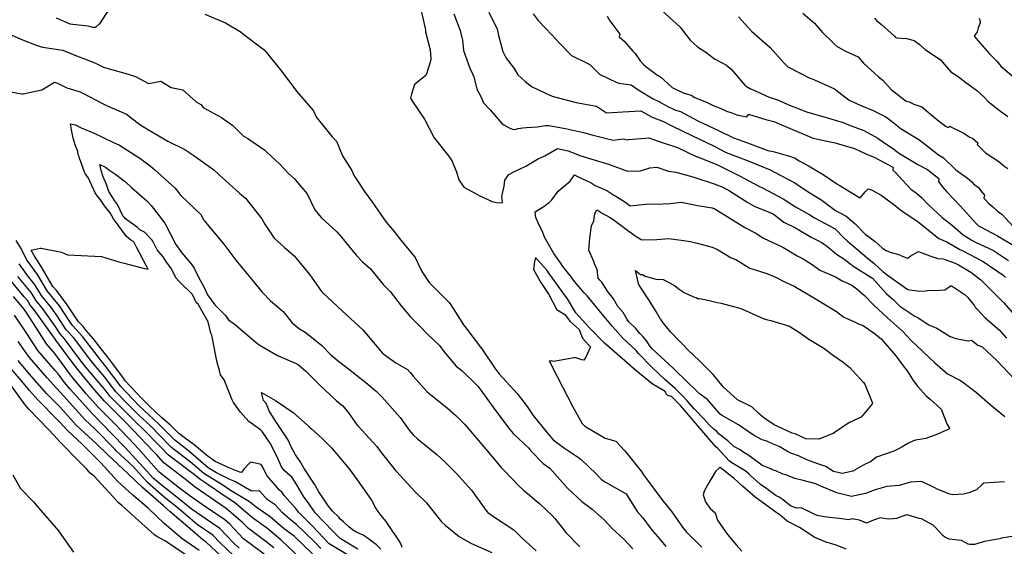
# Model space of a CAD drawing. Units: inches. Extents: x 456874 to 477252, y 5411862 to 5429208.
# Drawn here: x 460406 to 461593, y 5423127 to 5423761 of the extents above; entities that cross this region are included whole.
import ezdxf

# ---------------------------------------------------------------- set-up
doc = ezdxf.new("R2010")
doc.units = ezdxf.units.IN
doc.header["$MEASUREMENT"] = 0
doc.layers.add('GL_CONTOUR_10M', color=7, linetype='Continuous', true_color=0xe9b70b)

msp = doc.modelspace()

# ---------------------------------------------------------------- linework, layer by layer
at = {"layer": 'GL_CONTOUR_10M'}
for points, elevation in [([(460450.462, 5423763.635), (460466.785, 5423756.333), (460488.639, 5423753.877), (460493.976, 5423752.146), (460498.137, 5423752.11), (460502.267, 5423755.774), (460502.757, 5423756.494), (460518.855, 5423781.275)], 190), ([(461179.603, 5423772.876), (461202.006, 5423752.279), (461214.309, 5423736.817), (461223.031, 5423728.729), (461233.254, 5423722.236), (461243.692, 5423714.319), (461257.906, 5423706.527), (461264.127, 5423701.418), (461279.889, 5423682.518), (461280.856, 5423681.46), (461282.033, 5423680.687), (461286.748, 5423677.946), (461289.947, 5423676.913), (461309.447, 5423668.023), (461320.702, 5423664.257), (461332.06, 5423659.182), (461355.62, 5423649.741), (461373.967, 5423644.559), (461398.357, 5423637.537), (461405.06, 5423634.704), (461423.258, 5423627.865), (461440.261, 5423618.773), (461446.222, 5423614.146), (461459.051, 5423605.658), (461464.1, 5423601.748), (461466.485, 5423600.207), (461478.255, 5423592.778), (461488.306, 5423586.853), (461500.252, 5423580.684), (461502.654, 5423579.051), (461513.901, 5423569.961), (461513.973, 5423569.219), (461513.302, 5423566.551), (461517.668, 5423560.526), (461523.143, 5423554.222), (461531.801, 5423544.986), (461539.623, 5423537.226), (461558.276, 5423516.146), (461561.352, 5423513.397), (461563.802, 5423511.695), (461584.581, 5423501.147), (461603.321, 5423489.564)], 130), ([(460629.477, 5423768.13), (460654.466, 5423757.535), (460673.047, 5423746.314), (460676.372, 5423743.649), (460700.766, 5423725.142), (460703.659, 5423721.834), (460723.558, 5423697.325), (460740.046, 5423675.319), (460760.239, 5423651.409), (460764.167, 5423643.409), (460766.403, 5423640.537), (460782.787, 5423620.187), (460788.23, 5423614.915), (460795.398, 5423597.199), (460806.498, 5423579.658), (460809.879, 5423572.406), (460810.939, 5423570.644), (460821.932, 5423554.235), (460830.676, 5423542.299), (460847.891, 5423517.63), (460857.652, 5423506.025), (460863.79, 5423497.649), (460882.848, 5423474.801), (460890.745, 5423458.233), (460899.763, 5423444.61), (460923.949, 5423420.783), (460925.852, 5423417.76), (460942.04, 5423392.777), (460942.866, 5423391.659), (460961.685, 5423366.803), (460963.04, 5423364.8), (460979.525, 5423340.322), (460983.908, 5423334.672), (461005.572, 5423311.281), (461017.611, 5423295.652), (461025.152, 5423284.684), (461042.218, 5423263.191), (461049.136, 5423255.166), (461061.647, 5423246.279), (461079.721, 5423234.197), (461083.031, 5423231.701), (461100.921, 5423214.217), (461105.656, 5423209.009), (461107.145, 5423207.824), (461111.519, 5423204.619), (461112.889, 5423203.84), (461137.036, 5423190.262), (461150.198, 5423168.818), (461156.963, 5423161.398), (461167.025, 5423147.746), (461177.351, 5423136.258), (461184.992, 5423126.826)], 190), ([(460890.304, 5423770.429), (460895.156, 5423749.095), (460895.474, 5423746.505), (460900.805, 5423724.989), (460901.821, 5423714.277), (460901.189, 5423711.401), (460895.966, 5423694.853), (460895.542, 5423694.222), (460882.141, 5423683.212), (460878.5, 5423671.561), (460877.292, 5423666.584), (460879.692, 5423662.634), (460894.123, 5423641.4), (460905.635, 5423618.941), (460923.181, 5423597.387), (460924.979, 5423594.491), (460927.435, 5423590.313), (460932.628, 5423578.263), (460935.387, 5423568.547), (460941.495, 5423559.628), (460960.796, 5423549.309), (460975.63, 5423542.16), (460980.782, 5423541.27), (460987.798, 5423540.609), (460987.904, 5423541.883), (460987.337, 5423548.511), (460990.086, 5423560.904), (460990.815, 5423568.203), (460995.57, 5423574.737), (461002.603, 5423578.588), (461016.137, 5423584.854), (461030.402, 5423593.162), (461039.258, 5423597.406), (461054.437, 5423606.277), (461067.261, 5423603.287), (461082.543, 5423597.217), (461091.52, 5423594.651), (461115.921, 5423587.353), (461138.618, 5423579.011), (461154.418, 5423579.411), (461165.432, 5423582.73), (461173.9, 5423583.807), (461187.927, 5423578.804), (461196.917, 5423577.56), (461217.235, 5423571.88), (461218.53, 5423571.462), (461243.203, 5423563.431), (461253.746, 5423559.627), (461261.425, 5423555.324), (461283.553, 5423541.176), (461292.128, 5423536.216), (461313.295, 5423527.8), (461315.636, 5423526.286), (461326.896, 5423517.332), (461340.917, 5423510.532), (461359.846, 5423499.226), (461372.629, 5423493.109), (461380.52, 5423487.343), (461390.641, 5423478.76), (461400.579, 5423472.495), (461408.042, 5423466.315), (461409.377, 5423465.441), (461433.812, 5423449.957), (461450.546, 5423431.252), (461458.671, 5423424.14), (461466.663, 5423416.306), (461485.017, 5423404.227), (461487.8, 5423403.085), (461501.835, 5423393.777), (461511.224, 5423389.97), (461527.326, 5423379.685), (461534.32, 5423377.25), (461548.695, 5423374.477), (461549.468, 5423374.367), (461553.151, 5423375.278), (461560.725, 5423369.176), (461565.27, 5423367.793), (461565.891, 5423367.363), (461583.858, 5423350.786), (461605.121, 5423328.474)], 180), ([(460929.329, 5423768.179), (460937.188, 5423748.39), (460939.788, 5423736.512), (460941.266, 5423724.136), (460949.253, 5423701.654), (460951.232, 5423698.124), (460953.704, 5423692.42), (460957.321, 5423677.762), (460961.874, 5423668.847), (460965.173, 5423661.325), (460973.384, 5423652.64), (460987.734, 5423635.96), (460989.616, 5423634.595), (460996.12, 5423630.86), (461000.104, 5423629.606), (461002.878, 5423629.136), (461007.022, 5423630.271), (461012.533, 5423630.942), (461016.858, 5423631.403), (461030.394, 5423632.142), (461039.35, 5423633.894), (461043.998, 5423633.783), (461063.818, 5423630.215), (461085.481, 5423625.487), (461097.195, 5423622.026), (461121.329, 5423616.136), (461133.545, 5423617.763), (461139.268, 5423616.786), (461139.698, 5423616.82), (461164.429, 5423619.088), (461171.033, 5423616.647), (461174.48, 5423615.486), (461199.002, 5423607.304), (461221.234, 5423596.684), (461222.056, 5423596.376), (461246.996, 5423586.312), (461268.19, 5423576.047), (461272.866, 5423573.66), (461297.802, 5423560.493), (461301.405, 5423558.839), (461326.12, 5423545.487), (461341.281, 5423535.832), (461358.169, 5423526.107), (461364.108, 5423522.862), (461388.769, 5423509.581), (461399.251, 5423498.62), (461403.269, 5423494.949), (461421.551, 5423479.699), (461427.677, 5423474.288), (461435.651, 5423468.219), (461446.568, 5423457.607), (461452.059, 5423453.705), (461476.497, 5423436.545), (461490.822, 5423434.304), (461498.036, 5423434.58), (461502.048, 5423435.369), (461508.238, 5423435.339), (461520.972, 5423435.852), (461527.638, 5423440.47), (461528.206, 5423440.784), (461529.125, 5423440.712), (461530.04, 5423440.46), (461545.583, 5423429.845), (461548.599, 5423426.634), (461556.584, 5423416.569), (461557.393, 5423415.085), (461559.94, 5423412.859), (461569.124, 5423402.775), (461586.806, 5423387.246), (461595.314, 5423377.847)], 170), ([(460971.536, 5423770.18), (460979.546, 5423753.866), (460981.632, 5423750.195), (460983.244, 5423742.301), (460988.282, 5423723.175), (460992.479, 5423715.133), (461001.974, 5423702.484), (461006.373, 5423694.824), (461015.238, 5423686.662), (461022.833, 5423680.644), (461039.693, 5423672.699), (461047.844, 5423669.169), (461052.347, 5423668.085), (461076.917, 5423661.458), (461101.444, 5423656.966), (461113.566, 5423649.238), (461132.938, 5423650.15), (461154.85, 5423651.614), (461168.247, 5423643.805), (461181.978, 5423638.628), (461191.375, 5423633.864), (461192.193, 5423633.47), (461217.018, 5423621.515), (461241.31, 5423609.801), (461257.543, 5423601.457), (461280.932, 5423592.546), (461286.041, 5423590.468), (461310.619, 5423580.294), (461315.64, 5423577.81), (461340.355, 5423565.013), (461356.486, 5423553.918), (461371.561, 5423544.804), (461389.25, 5423531.539), (461402.161, 5423524.483), (461412.456, 5423515.727), (461425.203, 5423503.082), (461437.088, 5423494.166), (461445.746, 5423486.136), (461450.305, 5423483.198), (461455.111, 5423481.342), (461466.672, 5423478.218), (461469.77, 5423476.518), (461476.43, 5423474.06), (461479.389, 5423476.493), (461489.138, 5423482.163), (461502.9, 5423476.854), (461512.663, 5423473.764), (461519.037, 5423473.225), (461533.277, 5423467.936), (461537.371, 5423465.898), (461552.54, 5423457.119), (461564.318, 5423447.939), (461567.193, 5423445.155), (461591.796, 5423420.798), (461611.598, 5423397.877)], 160), ([(461024.999, 5423768.384), (461031.13, 5423760.466), (461047.784, 5423742.833), (461056.621, 5423733.006), (461071.018, 5423718.145), (461093.426, 5423707.167), (461104.889, 5423695.593), (461105.611, 5423695.189), (461125.657, 5423685.786), (461128.216, 5423684.81), (461142.911, 5423682.766), (461152.165, 5423676.59), (461169.507, 5423665.903), (461176.487, 5423662.776), (461186.531, 5423657.124), (461196.653, 5423652.13), (461202.476, 5423650.817), (461223.529, 5423639.335), (461248.475, 5423627.76), (461266.228, 5423619.174), (461283.121, 5423612.951), (461307.647, 5423603.938), (461314.009, 5423602.676), (461333.856, 5423597.011), (461339.98, 5423594.825), (461345.6, 5423591.281), (461356.901, 5423585.374), (461374.291, 5423574.671), (461390.747, 5423563.794), (461393.803, 5423561.928), (461418.079, 5423547.211), (461418.97, 5423546.844), (461419.327, 5423547.2), (461425.022, 5423554.09), (461428.539, 5423557.723), (461433.665, 5423555.876), (461444.149, 5423549.958), (461459.632, 5423538.775), (461469.509, 5423530.655), (461481.072, 5423523.243), (461488.915, 5423517.716), (461513.724, 5423497.968), (461523.234, 5423493.713), (461539.085, 5423484.629), (461542.886, 5423482.73), (461567.155, 5423470.095), (461583.86, 5423458.986), (461591.384, 5423453.514), (461594.289, 5423450.729)], 150), ([(461114.018, 5423765.471), (461117.371, 5423759.809), (461129.394, 5423743.846), (461128.816, 5423740.669), (461134.48, 5423735.289), (461144.983, 5423723.32), (461147.945, 5423720.705), (461154.059, 5423711.665), (461158.105, 5423707.272), (461160.838, 5423704.844), (461173.682, 5423695.37), (461178.278, 5423692.607), (461192.541, 5423679.582), (461205.745, 5423673.202), (461215.433, 5423670.508), (461219.72, 5423667.681), (461234.474, 5423661.627), (461241.713, 5423658.062), (461250.188, 5423654.886), (461257.877, 5423650.994), (461264.474, 5423649.117), (461270.318, 5423646.876), (461282.299, 5423644.312), (461284.515, 5423647.174), (461285.68, 5423647.004), (461305.403, 5423641.137), (461314.889, 5423638.718), (461337.58, 5423629.025), (461362.471, 5423618.595), (461384.75, 5423613.947), (461387.112, 5423613.275), (461411.986, 5423606.272), (461425.661, 5423599.876), (461436.723, 5423595.223), (461458.36, 5423583.761), (461458.95, 5423583.319), (461458.279, 5423580.059), (461462.116, 5423576.74), (461465.117, 5423573.051), (461480.231, 5423557.196), (461486.734, 5423552.508), (461492.981, 5423546.994), (461501.487, 5423538.367), (461517.769, 5423523.264), (461530.19, 5423513.351), (461543.307, 5423502.155), (461552.656, 5423496.208), (461557.783, 5423493.378), (461579.749, 5423483.18), (461597.839, 5423471.272)], 140), ([(461272.519, 5423764.618), (461288.118, 5423747.58), (461297.953, 5423738.602), (461310.535, 5423727.715), (461327.238, 5423709.175), (461331.955, 5423704.539), (461333.269, 5423703.788), (461357.715, 5423691.255), (461362.063, 5423689.663), (461364.147, 5423688.749), (461388.158, 5423678.042), (461405.8, 5423664.475), (461418.921, 5423658.531), (461434.683, 5423652.07), (461449.308, 5423644.547), (461454.309, 5423641.087), (461468.32, 5423629.897), (461489.838, 5423616.876), (461494.654, 5423613.374), (461513.529, 5423598.735), (461519.221, 5423594.773), (461534.464, 5423580.48), (461548.423, 5423570.43), (461553.383, 5423565.911), (461555.612, 5423563.501), (461561.584, 5423559.016), (461563.936, 5423555.618), (461568.757, 5423549.857), (461567.823, 5423546.553), (461569.048, 5423545.071), (461573.845, 5423539.977), (461578.795, 5423535.967), (461584.374, 5423530.718), (461590.045, 5423526.753), (461603.111, 5423512.511)], 120), ([(461349.846, 5423769.262), (461363.801, 5423757.064), (461373.801, 5423745.671), (461385.602, 5423734.395), (461390.115, 5423729.738), (461400.387, 5423723.857), (461416.599, 5423716.408), (461422.991, 5423708.744), (461440.92, 5423692.515), (461446.297, 5423688.295), (461456.322, 5423677.219), (461474.245, 5423663.21), (461478.014, 5423662.512), (461483.826, 5423659.435), (461493.469, 5423656.303), (461503.635, 5423647.408), (461513.161, 5423640.02), (461516.44, 5423636.971), (461522.618, 5423632.753), (461525.554, 5423631.569), (461527.101, 5423632.919), (461527.449, 5423632.795), (461542.931, 5423624.914), (461551.225, 5423619.946), (461554.666, 5423618.204), (461560.795, 5423612.94), (461560.962, 5423612.649), (461560.051, 5423610.881), (461570.063, 5423601.067), (461586.266, 5423590.318), (461592.296, 5423585.225), (461596.824, 5423582.078)], 110), ([(461436.279, 5423763.21), (461439.214, 5423760.072), (461444.702, 5423755.523), (461460.514, 5423741.365), (461461.224, 5423740.213), (461463.245, 5423739.555), (461474.645, 5423738.765), (461483.922, 5423736.188), (461485.561, 5423735.112), (461490.205, 5423731.674), (461497.549, 5423724.84), (461515.259, 5423713.361), (461528.338, 5423698.392), (461537.165, 5423692.963), (461546.497, 5423685.478), (461559.103, 5423676.367), (461567.674, 5423668.947), (461573.371, 5423662.676), (461586.3, 5423652.478), (461596.952, 5423644.68)], 100), ([(461562.195, 5423763.133), (461563.507, 5423759.274), (461563.783, 5423757.545), (461561.078, 5423751.651), (461560.152, 5423746.706), (461556.701, 5423742.13), (461556.461, 5423741.468), (461558.705, 5423738.551), (461560.858, 5423736.348), (461574.68, 5423720.265), (461583.558, 5423711.157), (461589.027, 5423705.012), (461606.565, 5423689.974)], 90), ([(460394.106, 5423743.721), (460409.605, 5423736.853), (460426.307, 5423730.612), (460430.028, 5423729.47), (460433.773, 5423728.391), (460458.315, 5423724.421), (460472.631, 5423718.754), (460496.76, 5423709.357), (460507.205, 5423703.956), (460511.28, 5423702.778), (460535.851, 5423696.06), (460546.046, 5423692.763), (460561.724, 5423684.543), (460576.517, 5423687.378), (460588.883, 5423679.825), (460602.846, 5423676.631), (460619.14, 5423662.553), (460624.51, 5423659.129), (460627.52, 5423655.708), (460649.56, 5423643.684), (460663.212, 5423633.735), (460675.789, 5423621.402), (460681.429, 5423618.063), (460701.845, 5423604.219), (460704.216, 5423601.557), (460719.302, 5423587.577), (460730.256, 5423576.226), (460737.105, 5423570.014), (460739.096, 5423567.769), (460752.799, 5423551.675), (460762.014, 5423532.496), (460764.078, 5423529.789), (460769.681, 5423523.253), (460788.343, 5423505.896), (460794.024, 5423499.298), (460811.713, 5423477.624), (460819.441, 5423469.597), (460828.784, 5423461.481), (460844.875, 5423442.065), (460852.9, 5423433.964), (460865.938, 5423416.757), (460876.846, 5423403.78), (460889.316, 5423391.304), (460897.367, 5423382.82), (460912.33, 5423368.961), (460917.468, 5423361.893), (460932.262, 5423343.911), (460938.928, 5423338.893), (460956.118, 5423322.441), (460958.438, 5423319.881), (460961.928, 5423315.327), (460979.739, 5423290.582), (460996.955, 5423267.781), (461000.956, 5423263.093), (461019.611, 5423245.363), (461022.223, 5423242.124), (461037.15, 5423226.888), (461044.908, 5423221.041), (461066.499, 5423196.925), (461083.72, 5423180.932), (461095.956, 5423171.761), (461110.383, 5423159.144), (461120.153, 5423148.658), (461134.277, 5423135.57), (461145.004, 5423123.895)], 200), ([(460395.705, 5423674.387), (460408.625, 5423671.884), (460410.553, 5423672.004), (460432.951, 5423676.645), (460448.427, 5423686.228), (460451.977, 5423684.731), (460463.27, 5423679.059), (460479.043, 5423674.431), (460482.255, 5423672.788), (460507.021, 5423659.847), (460510.279, 5423658.349), (460534.944, 5423647.329), (460551.21, 5423635.059), (460561.419, 5423628.715), (460584.954, 5423615.181), (460605.459, 5423604.976), (460616.115, 5423597.615), (460640.338, 5423580.315), (460646.479, 5423574.824), (460671.38, 5423552.42), (460678.616, 5423546.378), (460697.924, 5423521.584), (460701.904, 5423514.888), (460712.836, 5423498.095), (460724.963, 5423487.297), (460737.076, 5423476.994), (460756.116, 5423453.867), (460769.846, 5423434.108), (460771.411, 5423432.323), (460794.98, 5423410.671), (460819.727, 5423387.814), (460822.23, 5423384.823), (460843.055, 5423360.257), (460847.139, 5423356.982), (460859.71, 5423348.024), (460873.447, 5423339.943), (460876.741, 5423336.523), (460880.345, 5423331.798), (460897.22, 5423312.979), (460907.349, 5423305.177), (460921.947, 5423293.317), (460931.771, 5423284.706), (460942.43, 5423274.245), (460945.3, 5423271.025), (460965.708, 5423246.753), (460986.451, 5423221.918), (460990.167, 5423218.471), (461007.67, 5423200.109), (461013.194, 5423194.665), (461033.232, 5423178.13), (461047.809, 5423164.058), (461051.162, 5423160.619), (461064.766, 5423143.503), (461081.262, 5423126.626)], 210), ([(460801.454, 5423116.72), (460779.158, 5423130.098), (460758.986, 5423151.287), (460742.102, 5423168.249), (460739.006, 5423172.428), (460724.917, 5423188.208), (460722.576, 5423191.74), (460719.588, 5423194.512), (460704.715, 5423211.938), (460698.521, 5423223.557), (460697.111, 5423225.731), (460690.287, 5423227.392), (460684.463, 5423228.331), (460681.925, 5423225.951), (460676.597, 5423220.057), (460673.597, 5423215.888), (460671.59, 5423216.429), (460659.443, 5423221.32), (460641.684, 5423229.346), (460631.823, 5423236.308), (460616.48, 5423249.404), (460604.331, 5423258.124), (460597.72, 5423263.248), (460587.908, 5423272.945), (460577.268, 5423282.336), (460562.815, 5423295.689), (460553.518, 5423305.01), (460539.83, 5423319.418), (460533.567, 5423326.436), (460531.368, 5423329.698), (460518.521, 5423346.743), (460515.167, 5423351.812), (460506.275, 5423362.84), (460495.076, 5423377.362), (460486.26, 5423386.949), (460482.866, 5423391.71), (460477.412, 5423397.612), (460463.721, 5423417.937), (460450.964, 5423434.654), (460446.488, 5423440.143), (460432.222, 5423464.012), (460423.64, 5423477.476), (460420.017, 5423483.628), (460430.982, 5423486.262), (460432.375, 5423486.036), (460456.845, 5423481.157), (460464.116, 5423478.291), (460480.449, 5423477.436), (460505.009, 5423476.181), (460525.855, 5423469.631), (460532.27, 5423467.94), (460556.933, 5423461.506), (460561.068, 5423460.676), (460559.245, 5423464.564), (460546.972, 5423487.402), (460543.844, 5423493.84), (460540.292, 5423495.902), (460535.084, 5423500.165), (460519.572, 5423521.421), (460515.268, 5423528.673), (460508.393, 5423536.988), (460503.731, 5423544.404), (460500.147, 5423548.775), (460497.418, 5423552.798), (460489.409, 5423570.25), (460485.379, 5423576.055), (460484.533, 5423577.795), (460479.453, 5423591.47), (460478.287, 5423594.023), (460477.855, 5423596.449), (460476.823, 5423598.776), (460476.275, 5423602.604), (460473.735, 5423609.348), (460470.95, 5423618.584), (460468.857, 5423628.486), (460467.65, 5423636.022), (460473.469, 5423634.712), (460480.287, 5423631.166), (460496.094, 5423624.829), (460519.438, 5423613.411), (460525.895, 5423610.722), (460526.639, 5423610.242), (460550.972, 5423594.57), (460563.606, 5423585.392), (460569.075, 5423580.575), (460593.534, 5423558.467), (460600.506, 5423549.617), (460624.816, 5423526.131), (460628.003, 5423520.36), (460628.921, 5423519.165), (460631.863, 5423515.542), (460652.227, 5423490.83), (460666.758, 5423471.704), (460674.221, 5423462.35), (460678.436, 5423457.611), (460698.617, 5423433.105), (460708.44, 5423422.876), (460723.779, 5423409.901), (460734.751, 5423396.054), (460743.379, 5423388.962), (460750.389, 5423385.063), (460751.991, 5423383.893), (460770.358, 5423368.747), (460781.4, 5423357.759), (460791.056, 5423349.609), (460798.744, 5423343.532), (460823.287, 5423324.527), (460836.011, 5423314.033), (460842.577, 5423306.915), (460864.673, 5423282.303), (460875.626, 5423266.969), (460880.626, 5423261.207), (460885.795, 5423256.484), (460908.853, 5423237.515), (460919.038, 5423228.401), (460932.409, 5423215.247), (460950.833, 5423194.661), (460967.879, 5423170.65), (460970.598, 5423167.606), (460975.523, 5423164.081), (460977.216, 5423162.97), (461001.586, 5423147.009), (461012.244, 5423136.603), (461028.723, 5423121.674)], 220), ([(460813.917, 5423123.836), (460792.656, 5423136.551), (460783.835, 5423145.237), (460762.194, 5423167.593), (460753.768, 5423179.953), (460748.763, 5423186.706), (460740.215, 5423200.983), (460734.627, 5423209.762), (460725.194, 5423218.416), (460721.91, 5423222.985), (460716.497, 5423234.662), (460708.045, 5423251.492), (460698.351, 5423265.281), (460696.405, 5423267.227), (460682.416, 5423277.292), (460672.54, 5423288.594), (460663.853, 5423300.225), (460662.463, 5423303.468), (460652.532, 5423327.617), (460648.485, 5423333.6), (460647.113, 5423338.989), (460644.116, 5423348.631), (460642.525, 5423356.553), (460637.878, 5423381.483), (460636.717, 5423383.875), (460633.265, 5423397.286), (460621.888, 5423417.898), (460621.47, 5423418.553), (460619.016, 5423420.712), (460614.374, 5423430.233), (460598.493, 5423445.947), (460594.652, 5423450.557), (460589.337, 5423461.43), (460582.253, 5423470.313), (460579.035, 5423475.57), (460572.16, 5423484.254), (460566.858, 5423494.763), (460566.065, 5423495.862), (460556.859, 5423505.25), (460551.076, 5423508.272), (460548.317, 5423510.876), (460533.846, 5423521.612), (460532.142, 5423523.294), (460530.778, 5423525.136), (460524.074, 5423538.719), (460520.655, 5423543.469), (460515.556, 5423551.943), (460513.771, 5423554.434), (460510.872, 5423562.704), (460506.884, 5423571.903), (460504.581, 5423579.505), (460503, 5423586.846), (460509.658, 5423583.796), (460513.687, 5423580.533), (460522.322, 5423574.747), (460530.765, 5423568.294), (460533.842, 5423565.859), (460541.13, 5423559.153), (460559.708, 5423543.112), (460564.754, 5423537.713), (460581.105, 5423516.319), (460581.475, 5423515.628), (460594.603, 5423490.728), (460601.161, 5423481.071), (460613.034, 5423467.16), (460616.48, 5423462.011), (460621.364, 5423451.882), (460628.782, 5423438.651), (460632.768, 5423429.961), (460641.298, 5423417.987), (460653.802, 5423405.467), (460658.07, 5423399.788), (460664.862, 5423395.082), (460666.765, 5423393.486), (460691.166, 5423372.711), (460695.062, 5423369.897), (460716.797, 5423356.802), (460739.319, 5423347.424), (460741.994, 5423345.844), (460751.009, 5423338.066), (460767.124, 5423322.037), (460787.972, 5423302.41), (460795.858, 5423296.154), (460802.693, 5423288.018), (460813.167, 5423273.145), (460814.216, 5423271.97), (460836.803, 5423247.391), (460842.043, 5423239.876), (460859.049, 5423218.394), (460860.201, 5423217.121), (460882.805, 5423192.796), (460896.647, 5423179.515), (460914.565, 5423156.732), (460918.814, 5423152.561), (460935.759, 5423138.725), (460949.242, 5423131.201), (460950.611, 5423130.579), (460975.099, 5423119.59)], 230), ([(461592.796, 5423204.913), (461567.864, 5423203.126), (461566.003, 5423201.662), (461559.266, 5423194.909), (461549.991, 5423191.665), (461543.669, 5423189.793), (461530.733, 5423189.235), (461527.064, 5423189.909), (461511.613, 5423195.934), (461509.043, 5423197.508), (461494.988, 5423204.186), (461493.622, 5423204.804), (461491.923, 5423205.034), (461479.805, 5423204.215), (461465.962, 5423200.445), (461450.975, 5423199.232), (461437.202, 5423195.299), (461425.374, 5423190.655), (461408.728, 5423187.174), (461390.712, 5423191.65), (461369.77, 5423200.166), (461368.116, 5423201.15), (461365.469, 5423202.188), (461350.212, 5423206.508), (461340.448, 5423208.848), (461330.571, 5423212.766), (461325.994, 5423214.112), (461317.265, 5423217.894), (461313.118, 5423219.223), (461311.398, 5423220.285), (461300.806, 5423224.36), (461298.831, 5423226.102), (461289.697, 5423232.7), (461283.846, 5423237.44), (461278.717, 5423240.216), (461274.442, 5423243.275), (461266.857, 5423247.361), (461259.377, 5423254.088), (461249.028, 5423262.294), (461246.451, 5423265.154), (461243.301, 5423267.714), (461237.502, 5423273.139), (461231.496, 5423279.729), (461219.365, 5423292.279), (461210.561, 5423302.414), (461205.498, 5423307.847), (461195.966, 5423317.334), (461183.538, 5423327.923), (461168.302, 5423342.498), (461151.77, 5423359.451), (461148.988, 5423362.716), (461133.139, 5423377.818), (461120.662, 5423391.831), (461110.604, 5423404.041), (461089.899, 5423428.878), (461086.134, 5423432.944), (461073.226, 5423448.127), (461071.141, 5423451.316), (461060.829, 5423464.017), (461058.072, 5423468.479), (461049.778, 5423479.755), (461038.72, 5423499.487), (461036.766, 5423504.923), (461031.076, 5423516.797), (461028.407, 5423523.194), (461027.33, 5423529.063), (461027.485, 5423529.815), (461040.216, 5423537.953), (461042.047, 5423539.482), (461044.461, 5423540.969), (461047.445, 5423544.529), (461055.192, 5423554.845), (461069.442, 5423566.883), (461074.838, 5423574.614), (461078.476, 5423572.55), (461094.716, 5423564.971), (461099.607, 5423561.671), (461113.9, 5423555.646), (461122.065, 5423549.967), (461124.679, 5423548.682), (461136.498, 5423541.324), (461142.053, 5423537.058), (461163.579, 5423539.393), (461178.514, 5423539.178), (461184.045, 5423539.797), (461187.428, 5423539.626), (461203.159, 5423541.518), (461217.585, 5423538.866), (461222.963, 5423537.627), (461240.697, 5423534.827), (461243.231, 5423533.908), (461255.611, 5423526.367), (461280.211, 5423511.062), (461293.423, 5423504.016), (461302.506, 5423498.304), (461325.659, 5423487.541), (461343.128, 5423476.894), (461350.171, 5423473.233), (461356.076, 5423469.605), (461361.118, 5423466.465), (461370.545, 5423459.796), (461389.263, 5423451.606), (461397.313, 5423446.997), (461408.842, 5423441.702), (461414.85, 5423437.213), (461424.287, 5423429.128), (461435.669, 5423417.569), (461451.856, 5423402.223), (461470.218, 5423386.044), (461480.501, 5423375.134), (461487.101, 5423368.576), (461508.885, 5423348.219), (461524.367, 5423334.928), (461539.201, 5423327.263), (461542.333, 5423324.976), (461558.98, 5423312.122), (461575.626, 5423297.799), (461593.45, 5423283.478)], 190), ([(460769.346, 5423124.409), (460761.285, 5423132.812), (460740.021, 5423153.455), (460732.095, 5423159.265), (460723.061, 5423167.251), (460714.043, 5423176.94), (460704.73, 5423183.3), (460695.4, 5423193.716), (460685.589, 5423193.356), (460665.773, 5423205.125), (460659.56, 5423207.697), (460643.348, 5423215.56), (460633.387, 5423221.657), (460609.648, 5423242.162), (460593.254, 5423254.8), (460574.048, 5423274.18), (460550.334, 5423296.361), (460528.311, 5423319.396), (460527.394, 5423320.571), (460508.549, 5423345.502), (460504.567, 5423350.319), (460500.74, 5423355.306), (460481.977, 5423379.851), (460469.823, 5423392.997), (460466.22, 5423398.231), (460454.383, 5423416.81), (460439.523, 5423434.645), (460427.769, 5423454.497), (460414.527, 5423472.628), (460408.319, 5423485.855), (460402.008, 5423495.445)], 210), ([(461609.198, 5423139.934), (461589.378, 5423136.889), (461587.189, 5423135.897), (461568.641, 5423133.055), (461556.658, 5423129.135), (461551.039, 5423129.362), (461549.194, 5423129.574), (461541.166, 5423134.06), (461526.284, 5423135.785), (461522.43, 5423137.329), (461521.116, 5423138.021), (461519.158, 5423139.876), (461509.4, 5423150.244), (461507.019, 5423152.406), (461492.854, 5423160.052), (461490.158, 5423160.543), (461475.601, 5423165.096), (461475.049, 5423165.175), (461473.688, 5423164.772), (461462.879, 5423160.71), (461458.652, 5423160.007), (461452.943, 5423159.943), (461443.103, 5423161.401), (461435.241, 5423158.626), (461426.734, 5423154.932), (461418.097, 5423158.603), (461411.553, 5423159.878), (461410.036, 5423160.073), (461404.36, 5423159.137), (461400.105, 5423159.643), (461375.506, 5423162.639), (461367.152, 5423164.339), (461361.919, 5423166.516), (461348.088, 5423173.311), (461342.453, 5423172.994), (461335.958, 5423175.421), (461331.535, 5423178.605), (461326.139, 5423183.194), (461321.439, 5423186.171), (461317.792, 5423187.841), (461306.536, 5423196.353), (461298.943, 5423201.509), (461287.1, 5423211.965), (461285.073, 5423214.139), (461280.642, 5423218.079), (461264.576, 5423227.501), (461261.714, 5423229.478), (461247.714, 5423244.829), (461245.219, 5423247.023), (461230.58, 5423263.783), (461223.472, 5423272.198), (461202.552, 5423296.709), (461192.908, 5423306.252), (461191.576, 5423307.437), (461187.444, 5423308.686), (461185.201, 5423310.679), (461183.97, 5423313.461), (461168.23, 5423322.944), (461148.628, 5423338.857), (461135.27, 5423350.485), (461110.818, 5423371.659), (461092.019, 5423390.871), (461076.593, 5423408.331), (461066.213, 5423424.943), (461060.699, 5423432.654), (461043.211, 5423457.352), (461041.869, 5423459.129), (461030.929, 5423471.249), (461028.01, 5423475.021), (461026.44, 5423469.79), (461025.545, 5423460.355), (461034.35, 5423444.686), (461043.708, 5423430.457), (461052.96, 5423412.715), (461054.645, 5423411.326), (461063.319, 5423406.264), (461069.566, 5423397.667), (461080.502, 5423388.334), (461084.4, 5423377.744), (461092.261, 5423369.5), (461094.08, 5423367.221), (461088.732, 5423355.778), (461086.089, 5423351.097), (461083.5, 5423351.7), (461075.302, 5423354.343), (461073.851, 5423354.169), (461049.763, 5423349.693), (461046.824, 5423350.271), (461044.378, 5423349.883), (461045.855, 5423347.47), (461047.616, 5423344.047), (461060.327, 5423319.251), (461072.982, 5423294.86), (461083.878, 5423275.141), (461086.821, 5423272.168), (461089.113, 5423270.407), (461111.686, 5423257.392), (461124.588, 5423253.881), (461135.418, 5423242.16), (461155.057, 5423217.542), (461157.86, 5423213.178), (461161.641, 5423208.156), (461180.144, 5423183.527), (461192.188, 5423168.519), (461204.93, 5423150.321), (461209.749, 5423144.189), (461228.425, 5423126.15)], 180), ([(460759.238, 5423117.882), (460737.062, 5423139.216), (460725.395, 5423147.658), (460708.256, 5423162.685), (460691.166, 5423174.224), (460685.259, 5423179.209), (460683.234, 5423180.482), (460659.142, 5423195.278), (460650.968, 5423200.912), (460628.401, 5423214.689), (460614.237, 5423226.873), (460613.745, 5423227.258), (460589.119, 5423246.068), (460587.195, 5423247.964), (460563.431, 5423272.379), (460550.474, 5423284.423), (460535.416, 5423299.342), (460521.765, 5423313.644), (460508.784, 5423330.741), (460495.243, 5423346.748), (460489.508, 5423354.226), (460471.216, 5423378.489), (460462.534, 5423387.958), (460451.667, 5423404.698), (460444.741, 5423414.325), (460432.616, 5423429.05), (460424.388, 5423442.954), (460417.13, 5423451.766), (460405.683, 5423467.319)], 200), ([(460712.367, 5423125.105), (460703.017, 5423133.072), (460681.93, 5423148.346), (460675.12, 5423155.495), (460655.225, 5423172.589), (460642.111, 5423181.52), (460617.81, 5423198.474), (460604.158, 5423209.03), (460580.016, 5423227.421), (460571.135, 5423237.473), (460567.265, 5423241.553), (460543.545, 5423266.467), (460532.87, 5423277.279), (460508.438, 5423301.772), (460496.915, 5423315.315), (460476.316, 5423339.955), (460468.492, 5423350.499), (460449.999, 5423375.414), (460448.14, 5423377.601), (460441.071, 5423387.658), (460423.622, 5423411.862), (460419.166, 5423417.362), (460415.987, 5423422.536), (460411.901, 5423427.513), (460391.122, 5423452.465)], 180), ([(460743.278, 5423114.111), (460721.305, 5423134.639), (460705.3, 5423148.327), (460686.863, 5423161.211), (460665.231, 5423179.812), (460657.042, 5423184.915), (460654.942, 5423186.361), (460630.589, 5423203.277), (460623.312, 5423207.78), (460618.45, 5423211.881), (460610.45, 5423217.961), (460585.662, 5423236.778), (460576.644, 5423245.893), (460553.06, 5423270.329), (460548.804, 5423274.333), (460524.337, 5423298.507), (460515.489, 5423307.595), (460509.455, 5423315.427), (460506.729, 5423318.654), (460486.228, 5423342.779), (460478.962, 5423352.258), (460460.494, 5423377.105), (460455.229, 5423382.93), (460449.122, 5423392.347), (460434.185, 5423413.089), (460425.689, 5423423.488), (460420.179, 5423432.755), (460404.135, 5423452.104)], 190), ([(460701.098, 5423117.474), (460676.101, 5423135.942), (460659.492, 5423153.709), (460653.111, 5423159.186), (460636.597, 5423170.364), (460611.758, 5423187.333), (460599.022, 5423197.252), (460574.27, 5423216.437), (460570.742, 5423220.277), (460549.54, 5423244.632), (460544.662, 5423249.771), (460520.805, 5423274.44), (460501.202, 5423294.126), (460486.306, 5423310.697), (460468.6, 5423331.951), (460466.193, 5423335.225), (460448.576, 5423359.435), (460438.706, 5423370.743), (460430.168, 5423384.023), (460414.186, 5423409.012), (460411.648, 5423412.57), (460398.855, 5423427.913)], 170), ([(460670.731, 5423125.018), (460663.698, 5423131.566), (460647.6, 5423148.601), (460637.409, 5423155.56), (460612.992, 5423172.067), (460604.613, 5423179.152), (460599.587, 5423183.098), (460574.759, 5423202.564), (460567.282, 5423209.166), (460555.463, 5423222.131), (460533.209, 5423246.599), (460517.826, 5423262.126), (460493.535, 5423286.943), (460489.478, 5423291.445), (460467.189, 5423316.268), (460460.342, 5423324.494), (460452.718, 5423334.903), (460449.527, 5423338.565), (460428.216, 5423362.736), (460414.829, 5423383.451), (460400.076, 5423405.422)], 160), ([(460664.159, 5423116.009), (460647.943, 5423131.297), (460639.206, 5423140.494), (460620.287, 5423153.391), (460597.733, 5423172.671), (460580.613, 5423186.157), (460560.536, 5423203.859), (460542.924, 5423223.145), (460522.25, 5423242.662), (460521.294, 5423243.625), (460496.864, 5423268.494), (460485.142, 5423279.454), (460477.591, 5423287.851), (460455.63, 5423312.371), (460450.57, 5423317.561), (460439.461, 5423330.115), (460418.055, 5423354.347), (460412.792, 5423361.727), (460404.643, 5423373.882)], 150), ([(460622.497, 5423122.208), (460601.858, 5423136.372), (460580.553, 5423154.689), (460561.145, 5423172.832), (460542.521, 5423188.578), (460524.383, 5423205.684), (460503.983, 5423227.546), (460482.035, 5423249.602), (460463.608, 5423266.792), (460455.042, 5423276.287), (460452.372, 5423278.987), (460428.076, 5423303.349), (460418.06, 5423314.668), (460412.761, 5423320.968), (460391.988, 5423345.748)], 130), ([(460655.013, 5423109.44), (460630.665, 5423132.555), (460627.217, 5423135.012), (460611.781, 5423148.231), (460587.366, 5423168.973), (460579.771, 5423175.64), (460554.846, 5423197.571), (460537.147, 5423214.313), (460512.346, 5423237.776), (460499.294, 5423249.917), (460474.426, 5423273.071), (460455.161, 5423294.523), (460439.087, 5423310.714), (460418.052, 5423334.517), (460404.345, 5423350.881)], 140), ([(460606.782, 5423116.59), (460582.151, 5423133.345), (460571.608, 5423138.954), (460568.974, 5423140.911), (460553.708, 5423154.664), (460529.571, 5423176.432), (460525.21, 5423179.97), (460518.677, 5423187.063), (460496.113, 5423211.595), (460491.32, 5423215.298), (460487.399, 5423220.019), (460479.213, 5423228.205), (460454.647, 5423252.757), (460447.497, 5423260.894), (460440.901, 5423267.752), (460417.381, 5423292.229), (460412.477, 5423297.957), (460395.32, 5423321.861)], 120), ([(460841.457, 5423123.725), (460836.398, 5423128.917), (460831.752, 5423131.944), (460824.891, 5423137.437), (460820.019, 5423140.325), (460812.047, 5423144.209), (460807.149, 5423147.075), (460803.039, 5423150.385), (460796.534, 5423156.735), (460792.232, 5423160.165), (460790.695, 5423161.989), (460783.128, 5423169.522), (460778.472, 5423175.473), (460766.605, 5423192.804), (460761.44, 5423201.787), (460749.246, 5423220.99), (460744.376, 5423229.279), (460738.596, 5423237.438), (460733.707, 5423246.117), (460729.237, 5423255.583), (460719.933, 5423270.302), (460714.098, 5423278.67), (460707.117, 5423290.247), (460705.37, 5423294.363), (460703.378, 5423298.929), (460700.271, 5423302.823), (460697.886, 5423312.505), (460714.606, 5423302.867), (460735.959, 5423288.057), (460753.166, 5423273.109), (460756.348, 5423269.737), (460758.1, 5423268.602), (460770.636, 5423256.91), (460779.998, 5423247.706), (460782.036, 5423245.497), (460803.334, 5423220.57), (460812.771, 5423206.977), (460830.104, 5423182.534), (460835.356, 5423172.8), (460836.867, 5423170.582), (460841.485, 5423164.008), (460847.605, 5423156.826), (460856.178, 5423143.682), (460859.744, 5423139.299), (460865.364, 5423130.438), (460866.512, 5423127.45), (460866.6, 5423126.049)], 240), ([(460398.077, 5423213.251), (460407.168, 5423196.587), (460423.002, 5423180.705), (460431.897, 5423170.38), (460453.281, 5423145.541), (460454.108, 5423144.387), (460471.104, 5423119.867)], 120), ([(461402.101, 5423123.451), (461391.297, 5423128.225), (461383.704, 5423130.661), (461378.836, 5423131.568), (461364.501, 5423137.603), (461346, 5423149.805), (461331.019, 5423157.419), (461322.528, 5423164.478), (461317.382, 5423168.237), (461292.663, 5423186.381), (461277.431, 5423199.645), (461266.804, 5423209.348), (461263.845, 5423211.277), (461250.507, 5423222.177), (461249.019, 5423221.145), (461244.766, 5423217.037), (461235.392, 5423201.585), (461231.079, 5423193.503), (461229.699, 5423189.068), (461232.173, 5423181.824), (461233.151, 5423179.671), (461238.222, 5423172.434), (461244.206, 5423167.218), (461247.133, 5423158.513), (461257.855, 5423142.856), (461269.514, 5423128.928), (461276.317, 5423121.356)], 170)]:
    msp.add_lwpolyline(points, dxfattribs=dict(at, elevation=elevation))
for points, elevation in [([(461290.379, 5423260.98), (461272.45, 5423273.415), (461252.053, 5423285.031), (461250.34, 5423286.225), (461235.041, 5423303.797), (461225.057, 5423311.124), (461221.745, 5423314.442), (461196.931, 5423338.371), (461193.579, 5423341.509), (461168.819, 5423364.415), (461165.386, 5423368.937), (461161.978, 5423374.277), (461157.704, 5423379.435), (461153.623, 5423383.544), (461148.751, 5423389.241), (461140.192, 5423397.602), (461138.29, 5423400.271), (461133.361, 5423408.538), (461127.148, 5423416.036), (461121.999, 5423425.064), (461114.659, 5423434.191), (461107.924, 5423445.326), (461105.42, 5423447.72), (461103.488, 5423450.209), (461102.154, 5423460.37), (461099.08, 5423467.259), (461098.212, 5423470.234), (461092.286, 5423483.641), (461093.071, 5423493.095), (461093.172, 5423498.522), (461095.325, 5423513.081), (461098.076, 5423518.904), (461099.284, 5423527.518), (461100.07, 5423529.667), (461101.686, 5423532.351), (461104.098, 5423531.066), (461106.68, 5423529.214), (461117.82, 5423523.229), (461123.024, 5423519.42), (461147.858, 5423500.815), (461154.134, 5423497.347), (461155.152, 5423496.407), (461156.894, 5423496.158), (461174.208, 5423496.763), (461188.419, 5423497.725), (461203.383, 5423495.877), (461214.521, 5423494.13), (461222.616, 5423492.191), (461240.496, 5423487.195), (461247.278, 5423484.371), (461263.703, 5423474.516), (461269.03, 5423472.32), (461285.984, 5423462.089), (461306.564, 5423455.728), (461318.936, 5423450.345), (461325.419, 5423446.861), (461339.33, 5423440.276), (461348.405, 5423435.26), (461365.947, 5423424.642), (461390.584, 5423409.696), (461399.53, 5423403.131), (461411.349, 5423397.956), (461417.901, 5423394.744), (461422.762, 5423392.966), (461437.559, 5423382.46), (461444.8, 5423376.429), (461462.18, 5423356.669), (461469.494, 5423346.169), (461476.524, 5423337.017), (461483.062, 5423326.818), (461488.47, 5423319.68), (461498.566, 5423308.238), (461503.202, 5423304.485), (461516.48, 5423292.26), (461523.769, 5423273.754), (461526.716, 5423269.236), (461526.903, 5423268.835), (461526.59, 5423268.538), (461512.376, 5423262.012), (461498.199, 5423256.773), (461485.54, 5423254.814), (461483.4, 5423254.067), (461476.468, 5423250.958), (461468.563, 5423246.176), (461459.389, 5423241.723), (461438.538, 5423234.254), (461431.306, 5423228.702), (461424.415, 5423225.549), (461410.267, 5423217.737), (461397.471, 5423214.666), (461386.729, 5423217.246), (461377.521, 5423223.286), (461368.115, 5423226.259), (461354.924, 5423231.234), (461344.621, 5423235.909), (461335.342, 5423239.419), (461331.538, 5423241.196), (461321.219, 5423247.4), (461313.576, 5423250.49), (461306.495, 5423253.871), (461300.84, 5423255.3)], 200), ([(461319.875, 5423271.389), (461315.344, 5423273.209), (461302.758, 5423281.792), (461297.227, 5423286.538), (461288.643, 5423294.929), (461271.048, 5423303.518), (461254.028, 5423318.99), (461241.779, 5423334.18), (461228.297, 5423347.646), (461215.442, 5423359.974), (461214.786, 5423360.657), (461190.358, 5423385.513), (461180.375, 5423397.961), (461179.382, 5423399.721), (461178.289, 5423400.804), (461172.452, 5423411.139), (461165.343, 5423422.621), (461152.634, 5423441.703), (461151.797, 5423443.444), (461148.161, 5423459.252), (461154.468, 5423454.515), (461156.622, 5423454.246), (461159.999, 5423452.327), (461174.403, 5423448.406), (461176.204, 5423448.959), (461181.475, 5423448.247), (461195.264, 5423441.349), (461200.826, 5423436.747), (461207.031, 5423432.622), (461218.354, 5423427.493), (461221.443, 5423426.572), (461222.855, 5423425.598), (461225.087, 5423425.592), (461231.792, 5423424.398), (461247.068, 5423420.661), (461251.633, 5423419.988), (461274.029, 5423413.978), (461277.324, 5423412.591), (461302.072, 5423401.358), (461305.775, 5423400.204), (461311.56, 5423399.077), (461334.021, 5423392.208), (461346.001, 5423384.595), (461357.284, 5423376.65), (461375.3, 5423365.803), (461387.038, 5423356.803), (461398.363, 5423349.012), (461406.529, 5423342.384), (461409.809, 5423338.849), (461423.007, 5423324.344), (461424.504, 5423322.287), (461433.696, 5423299.557), (461433.533, 5423298.608), (461432.253, 5423296.924), (461420.113, 5423282.706), (461417.343, 5423281.256), (461405.351, 5423275.976), (461386.533, 5423262.808), (461369.247, 5423256.173), (461353.603, 5423256.419), (461340.51, 5423262.484), (461337.194, 5423263.349), (461330.993, 5423265.996)], 210)]:
    msp.add_lwpolyline(points, close=True, dxfattribs=dict(at, elevation=elevation))

doc.saveas('drawing.dxf')
